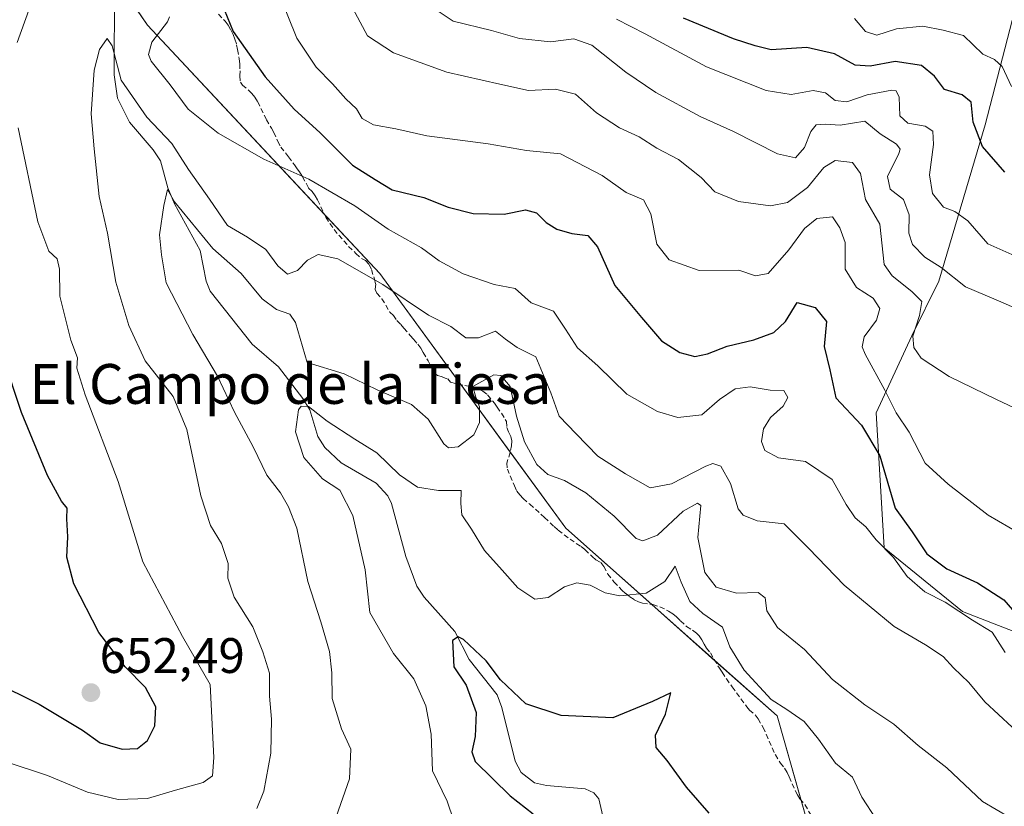
# Model space of a CAD drawing. Units: metres. Extents: x 645020 to 648482, y 4727640 to 4730026.
# Drawn here: x 648120 to 648318, y 4729277 to 4729435 of the extents above; entities that cross this region are included whole.
import ezdxf
from ezdxf.enums import TextEntityAlignment as Align

# ---------------------------------------------------------------- set-up
doc = ezdxf.new("R2010")
doc.units = ezdxf.units.M
doc.header["$MEASUREMENT"] = 0
doc.linetypes.add('TRAZOSX2', pattern=[1.5, 1, -0.5])
for name, color, linetype, lineweight in [('Carátula', 7, 'Continuous', 5), ('Corriente natural lineal', 142, 'Continuous', 13), ('Curva de nivel maestra', 36, 'Continuous', 30), ('Curva de nivel normal', 36, 'Continuous', 0), ('Matorral', 135, 'Continuous', 0), ('Matorral CxS', 135, 'Continuous', 0), ('Punto de cota en terreno', 7, 'Continuous', 0), ('Rótulo de punto de cota en terreno', 19, 'Continuous', 0), ('Senda', 19, 'TRAZOSX2', 0), ('Suelo desnudo', 252, 'Continuous', 0), ('Suelo desnudo CxS', 43, 'Continuous', 0), ('Texto cartográfico', 19, 'Continuous', 0)]:
    doc.layers.add(name, color=color, linetype=linetype, lineweight=lineweight)
doc.styles.add('Arial', font='txt', dxfattribs={"height": 0.2})

# ---------------------------------------------------------------- blocks, each defined once
blk = doc.blocks.new('*U152')
at = {"layer": 'Matorral CxS', "color": 135, "linetype": 'Continuous', "lineweight": 0}
blk.add_polyline3d([(648112.46, 4729482.54, 651.56), (648145.58, 4729433.93, 643.48), (648192.23, 4729384.07, 640.14), (648229.6, 4729332.91, 631.7), (648272.02, 4729295.22, 629.03), (648279.76, 4729268.13, 625.16), (648280.43, 4729244.47, 624.07), (648279.44, 4729227.74, 621.31), (648271.58, 4729218.89, 617.33), (648281.41, 4729203.15, 615.36), (648211.58, 4729212, 619.86), (648183.06, 4729223.81, 623.2), (648143.72, 4729228.73, 628.7), (648128.97, 4729248.41, 632.03), (648109.3, 4729263.17, 635.69)], dxfattribs=at)
blk = doc.blocks.new('*U170')
at = {"layer": 'Curva de nivel normal', "color": 36, "linetype": 'Continuous', "lineweight": 0}
blk.add_polyline3d([(648183.52, 4729274.98, 635), (648186.19, 4729282.58, 635), (648186.46, 4729288.52, 635), (648184.54, 4729292.61, 635), (648182.68, 4729298.7, 635), (648182.61, 4729303.88, 635), (648182.14, 4729308.16, 635), (648180.44, 4729314.13, 635), (648177.82, 4729322.18, 635), (648175.62, 4729332.95, 635), (648173.93, 4729337.18, 635), (648172.3, 4729340.02, 635), (648169.57, 4729343.54, 635), (648166.85, 4729349.24, 635), (648163.1, 4729356.2, 635), (648159.66, 4729363.44, 635), (648154.7, 4729371.84, 635), (648149.39, 4729382.18, 635), (648148.42, 4729387.8, 635), (648148.01, 4729391.8, 635), (648148.88, 4729397.73, 635), (648149.62, 4729400.94, 635), (648151, 4729398.44, 635), (648158.76, 4729389.1, 635), (648164.42, 4729384.09, 635), (648168.66, 4729379, 635), (648171.5, 4729376.84, 635), (648174.16, 4729375.89, 635), (648175.31, 4729374.21, 635), (648177.7, 4729366.17, 635), (648185.12, 4729363.9, 635), (648191.73, 4729360.73, 635), (648198.62, 4729357.73, 635), (648201.96, 4729354.8, 635), (648205.08, 4729349.82, 635), (648206.03, 4729349.04, 635), (648207.96, 4729349.24, 635), (648211.16, 4729351.64, 635), (648212.3, 4729354.11, 635), (648212.29, 4729357.3, 635), (648211.52, 4729359.22, 635), (648210.9, 4729361.34, 635), (648215.18, 4729363.7, 635), (648216.57, 4729363.55, 635), (648218.42, 4729361.38, 635), (648219.72, 4729355.39, 635), (648221.32, 4729350.28, 635), (648223.76, 4729345.7, 635), (648226.01, 4729343.69, 635), (648229.36, 4729342.47, 635), (648233.63, 4729340.04, 635), (648239.28, 4729335.33, 635), (648243.7, 4729330.81, 635), (648245.04, 4729330.35, 635), (648247.98, 4729331.48, 635), (648253.17, 4729336.32, 635), (648256.01, 4729337.96, 635), (648256.69, 4729337.5, 635), (648256.12, 4729331.06, 635), (648257.53, 4729324, 635), (648259.82, 4729321.1, 635), (648263.86, 4729319.84, 635), (648268.22, 4729319.97, 635), (648269.65, 4729318.9, 635), (648269.99, 4729316.34, 635), (648272.13, 4729312.95, 635), (648277.55, 4729308.58, 635), (648283.17, 4729302.51, 635), (648289.63, 4729297.43, 635), (648295.47, 4729293.55, 635), (648300.37, 4729289.28, 635), (648306.08, 4729284.77, 635), (648313.29, 4729278.01, 635), (648318.75, 4729274.81, 635)], dxfattribs=at)
blk = doc.blocks.new('*U185')
at = {"layer": 'Curva de nivel normal', "color": 36, "linetype": 'Continuous', "lineweight": 0}
blk.add_polyline3d([(648291.93, 4729274.49, 630), (648289.01, 4729278.87, 630), (648287.15, 4729282.88, 630), (648283.72, 4729285.7, 630), (648280.34, 4729290.56, 630), (648277.43, 4729294.12, 630), (648273.95, 4729296.53, 630), (648270.84, 4729298.52, 630), (648265.42, 4729304.42, 630), (648262.56, 4729309.09, 630), (648261.08, 4729313.02, 630), (648257.12, 4729315.8, 630), (648254.53, 4729318.21, 630), (648252.76, 4729322.1, 630), (648251.53, 4729325.29, 630), (648249.46, 4729322.18, 630), (648245.71, 4729319.85, 630), (648240.45, 4729319.36, 630), (648237.48, 4729319.96, 630), (648234.48, 4729321.44, 630), (648231.81, 4729321.92, 630), (648229.37, 4729321.15, 630), (648226.03, 4729318.98, 630), (648223.37, 4729318.64, 630), (648219.94, 4729320.96, 630), (648216.85, 4729324.49, 630), (648213.26, 4729328.44, 630), (648210.69, 4729332.71, 630), (648208.75, 4729335.6, 630), (648208.5, 4729337.85, 630), (648208.59, 4729340.46, 630), (648204.06, 4729340.49, 630), (648199.8, 4729341.18, 630), (648196.24, 4729343.66, 630), (648191.66, 4729348.07, 630), (648187.23, 4729350.77, 630), (648181.69, 4729354.41, 630), (648177.95, 4729357.37, 630), (648176.44, 4729357.39, 630), (648175.9, 4729356.67, 630), (648175.31, 4729352.24, 630), (648176.99, 4729347.12, 630), (648180.77, 4729342.85, 630), (648184.24, 4729340.58, 630), (648186.82, 4729335.44, 630), (648189.32, 4729324.52, 630), (648190.26, 4729315.95, 630), (648195, 4729307.76, 630), (648199.06, 4729302.67, 630), (648201.52, 4729297.25, 630), (648202.56, 4729291.58, 630), (648202.86, 4729284.18, 630), (648205.78, 4729278.12, 630), (648208.43, 4729270.22, 630)], dxfattribs=at)
blk = doc.blocks.new('*U195')
at = {"layer": 'Curva de nivel normal', "color": 36, "linetype": 'Continuous', "lineweight": 0}
blk.add_polyline3d([(648324.2, 4729375.24, 665), (648316.02, 4729378.79, 665), (648309.85, 4729381.39, 665), (648304.96, 4729385.26, 665), (648301.67, 4729387.34, 665), (648299.24, 4729389.91, 665), (648298.48, 4729392.15, 665), (648298.54, 4729395.86, 665), (648297.39, 4729398.89, 665), (648294.75, 4729401, 665), (648294.21, 4729403.53, 665), (648296.48, 4729408.14, 665), (648296.75, 4729409.06, 665), (648295.97, 4729410.05, 665), (648292.74, 4729412.08, 665), (648289.65, 4729414.65, 665), (648284.67, 4729413.87, 665), (648281.75, 4729414.04, 665), (648279.88, 4729413.93, 665), (648278.77, 4729412.55, 665), (648277.55, 4729409.36, 665), (648275.7, 4729407.32, 665), (648272.1, 4729408.09, 665), (648263.26, 4729412.56, 665), (648256.56, 4729415.6, 665), (648247.7, 4729420.44, 665), (648241.62, 4729424.49, 665), (648234.85, 4729429.93, 665), (648231.24, 4729431.21, 665), (648226.51, 4729430.59, 665), (648220.31, 4729431.27, 665), (648214.7, 4729432.85, 665), (648206.95, 4729434.75, 665), (648202.95, 4729437.38, 665)], dxfattribs=at)
blk = doc.blocks.new('*U198')
at = {"layer": 'Curva de nivel normal', "color": 36, "linetype": 'Continuous', "lineweight": 0}
blk.add_polyline3d([(648239.78, 4729435.12, 670), (648245.53, 4729432.18, 670), (648257.84, 4729425.58, 670), (648269.83, 4729420.84, 670), (648274.82, 4729420, 670), (648279.24, 4729420.84, 670), (648281.72, 4729420.34, 670), (648283.7, 4729418.79, 670), (648286.03, 4729418.53, 670), (648290.08, 4729419.95, 670), (648295.06, 4729420.91, 670), (648295.96, 4729420.76, 670), (648296.56, 4729419.44, 670), (648296.69, 4729415.73, 670), (648298.27, 4729414.22, 670), (648301.78, 4729413.64, 670), (648303.3, 4729412.64, 670), (648303.44, 4729409.99, 670), (648302.62, 4729403.9, 670), (648303.2, 4729400.11, 670), (648305.44, 4729397.39, 670), (648307.73, 4729396.5, 670), (648310.34, 4729394.62, 670), (648314.35, 4729390.02, 670), (648320.34, 4729387.35, 670)], dxfattribs=at)
blk = doc.blocks.new('*U199')
at = {"layer": 'Curva de nivel normal', "color": 36, "linetype": 'Continuous', "lineweight": 0}
blk.add_polyline3d([(648319.12, 4729421.61, 680), (648317.24, 4729425.66, 680), (648315.67, 4729427.03, 680), (648313.34, 4729428.11, 680), (648309.47, 4729431.83, 680), (648305.4, 4729432.91, 680), (648301.3, 4729433.71, 680), (648296.03, 4729433.17, 680), (648292.03, 4729431.93, 680), (648289.76, 4729432.66, 680), (648287.59, 4729435.24, 680)], dxfattribs=at)
blk = doc.blocks.new('*U217')
at = {"layer": 'Curva de nivel normal', "color": 36, "linetype": 'Continuous', "lineweight": 0}
blk.add_polyline3d([(648320.87, 4729356.47, 660), (648316.09, 4729358.77, 660), (648306.54, 4729363.39, 660), (648300.92, 4729367.09, 660), (648299.5, 4729369.17, 660), (648299.29, 4729371.46, 660), (648300.6, 4729375.6, 660), (648301.07, 4729378.41, 660), (648299.1, 4729380.44, 660), (648295.13, 4729383.58, 660), (648293.55, 4729385.89, 660), (648292.62, 4729393.96, 660), (648289.77, 4729398.89, 660), (648288.78, 4729404.16, 660), (648287.16, 4729406.35, 660), (648283.67, 4729406.78, 660), (648281.38, 4729405.36, 660), (648278.1, 4729401.34, 660), (648274.13, 4729398.31, 660), (648270.7, 4729397.63, 660), (648264.25, 4729398.54, 660), (648259.54, 4729400.48, 660), (648256.8, 4729403.32, 660), (648252.22, 4729406.94, 660), (648247.88, 4729409.21, 660), (648244.33, 4729411.53, 660), (648240.38, 4729413.34, 660), (648235.79, 4729416.34, 660), (648231.54, 4729420.06, 660), (648227.52, 4729421.08, 660), (648222.08, 4729420.78, 660), (648216.37, 4729422.06, 660), (648205.7, 4729424.52, 660), (648195.03, 4729428.38, 660), (648189.76, 4729431.82, 660), (648186.32, 4729438.31, 660)], dxfattribs=at)
blk = doc.blocks.new('*U228')
at = {"layer": 'Curva de nivel normal', "color": 36, "linetype": 'Continuous', "lineweight": 0}
blk.add_polyline3d([(648171.95, 4729440.36, 655), (648175.59, 4729431.3, 655), (648179.5, 4729425.5, 655), (648182.78, 4729422.12, 655), (648185.44, 4729419.11, 655), (648187.56, 4729417.11, 655), (648188.69, 4729415.19, 655), (648190.98, 4729413.89, 655), (648195.49, 4729413.09, 655), (648201.7, 4729411.73, 655), (648214.03, 4729410.12, 655), (648221.74, 4729408.78, 655), (648228.56, 4729408.11, 655), (648236.92, 4729403.74, 655), (648241.75, 4729400.33, 655), (648245.22, 4729398.85, 655), (648246.7, 4729396.02, 655), (648247.87, 4729389.95, 655), (648250.37, 4729386.83, 655), (648256.37, 4729384.69, 655), (648264.37, 4729384.76, 655), (648267.7, 4729383.56, 655), (648270.21, 4729384.07, 655), (648274.41, 4729388.8, 655), (648277.54, 4729393.11, 655), (648280.03, 4729395.08, 655), (648283.16, 4729395.46, 655), (648284.62, 4729393.22, 655), (648285.7, 4729390.26, 655), (648285.67, 4729384.92, 655), (648287.94, 4729381.24, 655), (648291.29, 4729379.08, 655), (648292.68, 4729377.05, 655), (648291.99, 4729374.71, 655), (648289.48, 4729371.37, 655), (648289.1, 4729369.36, 655), (648289.71, 4729367.83, 655), (648293.68, 4729360.66, 655), (648295.95, 4729356.05, 655), (648298.53, 4729352.18, 655), (648301.78, 4729345.96, 655), (648306.36, 4729341.74, 655), (648314.38, 4729335.54, 655), (648324.77, 4729329.51, 655)], dxfattribs=at)
blk = doc.blocks.new('*U232')
at = {"layer": 'Curva de nivel maestra', "color": 36, "linetype": 'Continuous', "lineweight": 30}
for points in [[(648114.49, 4729302.17, 650), (648123.88, 4729297.56, 650), (648132.56, 4729292.33, 650), (648136.13, 4729289.82, 650), (648140.55, 4729288.54, 650), (648143.58, 4729288.64, 650), (648145.62, 4729290.3, 650), (648147.08, 4729293.22, 650), (648147.31, 4729297.03, 650), (648145.24, 4729300.92, 650), (648141.12, 4729305.1, 650), (648135.82, 4729311.98, 650), (648130.82, 4729321.72, 650), (648129.42, 4729327.08, 650), (648129.63, 4729331.15, 650), (648129.42, 4729334.76, 650), (648129.48, 4729336.91, 650), (648128.32, 4729338.34, 650), (648125.52, 4729343.52, 650), (648120.3, 4729356.13, 650), (648116.7, 4729367.04, 650)], [(648159.81, 4729440.11, 650), (648162.84, 4729432.68, 650), (648169.26, 4729423.56, 650), (648175.08, 4729417.09, 650), (648180.28, 4729412.29, 650), (648186.8, 4729405.8, 650), (648191.34, 4729402.95, 650), (648194.71, 4729400.87, 650), (648201.06, 4729399.33, 650), (648205.95, 4729397.37, 650), (648210.98, 4729396.09, 650), (648217.21, 4729395.96, 650), (648221.5, 4729396.86, 650), (648223.73, 4729396.27, 650), (648225.68, 4729394.3, 650), (648227.8, 4729392.98, 650), (648230.78, 4729392.12, 650), (648234, 4729391.67, 650), (648235.94, 4729389.4, 650), (648239.45, 4729381.68, 650), (648244.83, 4729375.22, 650), (648248.83, 4729370.57, 650), (648252.48, 4729368.19, 650), (648255.52, 4729367.42, 650), (648258.03, 4729367.9, 650), (648262.03, 4729369.44, 650), (648267.37, 4729370.71, 650), (648271.37, 4729372.22, 650), (648273.7, 4729374.4, 650), (648276.06, 4729378.24, 650), (648279.66, 4729377.26, 650), (648281.93, 4729374.4, 650), (648281.48, 4729369.37, 650), (648282.63, 4729364.71, 650), (648283.82, 4729359.09, 650), (648288.99, 4729353.58, 650), (648292.63, 4729347.42, 650), (648295.76, 4729336.96, 650), (648299.14, 4729332.16, 650), (648302.07, 4729327.75, 650), (648306.09, 4729324.77, 650), (648312.29, 4729321.96, 650), (648317.52, 4729318.5, 650), (648321.5, 4729313.98, 650)]]:
    blk.add_polyline3d(points, dxfattribs=at)
blk = doc.blocks.new('*U240')
at = {"layer": 'Curva de nivel maestra', "color": 36, "linetype": 'Continuous', "lineweight": 30}
blk.add_polyline3d([(648258.36, 4729275.71, 625), (648253.85, 4729280.93, 625), (648249.96, 4729286.23, 625), (648247.75, 4729288.84, 625), (648247.62, 4729291.36, 625), (648249.61, 4729295.56, 625), (648250.7, 4729299.88, 625), (648247.03, 4729298.14, 625), (648239.03, 4729294.82, 625), (648228.67, 4729295.28, 625), (648221.6, 4729297.64, 625), (648216.48, 4729302.47, 625), (648213.58, 4729306.26, 625), (648209.04, 4729310.57, 625), (648207.97, 4729311.11, 625), (648206.83, 4729310.33, 625), (648207.11, 4729305.05, 625), (648209.62, 4729301.38, 625), (648211.63, 4729295.9, 625), (648211.39, 4729291.06, 625), (648210.73, 4729288.01, 625), (648211.37, 4729286.07, 625), (648218.45, 4729279.14, 625), (648223.02, 4729275.54, 625)], dxfattribs=at)
blk = doc.blocks.new('*U242')
at = {"layer": 'Curva de nivel maestra', "color": 36, "linetype": 'Continuous', "lineweight": 30}
blk.add_polyline3d([(648317.73, 4729404.4, 675), (648313.24, 4729409.58, 675), (648311.38, 4729414.46, 675), (648311.02, 4729418.45, 675), (648309.21, 4729419.97, 675), (648305.65, 4729420.98, 675), (648303.6, 4729423.72, 675), (648301.03, 4729425.83, 675), (648295.76, 4729426.66, 675), (648290.68, 4729425.7, 675), (648287.68, 4729425.92, 675), (648283.58, 4729428.18, 675), (648277.98, 4729429.45, 675), (648270.85, 4729428.95, 675), (648267.6, 4729429.76, 675), (648263.28, 4729431.2, 675), (648253.26, 4729435.35, 675)], dxfattribs=at)
blk = doc.blocks.new('5PATER')
at = {"layer": 'Carátula', "linetype": 'Continuous', "lineweight": 5}
h = blk.add_hatch(color=250, dxfattribs=at)
edge = h.paths.add_edge_path()
edge.add_ellipse((0, 0.01), major_axis=(-1.33, -1.34), ratio=0.999422, start_angle=0, end_angle=360)

msp = doc.modelspace()

# ---------------------------------------------------------------- linework, layer by layer
at = {"layer": 'Corriente natural lineal', "color": 142, "linetype": 'Continuous', "lineweight": 13}
msp.add_polyline3d([(648139, 4729441, 641.82), (648138.92, 4729423.97, 640.12), (648139.57, 4729419.24, 638.79), (648141.99, 4729414.47, 637.76), (648146.78, 4729408.91, 637.17), (648148.2, 4729406.67, 636.85), (648149.67, 4729401.28, 635.54), (648151.05, 4729398.02, 634.87), (648156.17, 4729388.66, 634.02), (648157.41, 4729382.5, 633.09), (648158.18, 4729380.54, 633.01), (648166.6, 4729369.85, 631.88), (648171.92, 4729365.3, 631.11), (648176.82, 4729358.93, 630.11), (648178.19, 4729356.66, 629.9), (648179.78, 4729351.3, 629.03), (648181.2, 4729349.09, 628.64), (648184.48, 4729346.03, 628.45), (648191.5, 4729341.96, 627.93), (648193.84, 4729339.44, 628.05), (648194.58, 4729337.84, 627.92), (648197.5, 4729327.22, 627), (648199.69, 4729321.29, 626.48), (648201.17, 4729319.07, 626), (648207.33, 4729312.19, 625.16), (648210.2, 4729306.55, 624.55), (648215.82, 4729299.45, 623.17), (648216.78, 4729296.89, 622.58), (648219.4, 4729286.1, 621.89), (648220.65, 4729283.83, 621.36), (648223.32, 4729281.78, 621.54), (648225.75, 4729281.21, 621.4), (648233.48, 4729280.58, 620.59), (648235.21, 4729279.74, 620.34), (648236.22, 4729278.56, 620.05), (648237.02, 4729275.07, 620.02)], dxfattribs=at)
at = {"layer": 'Curva de nivel normal', "color": 36, "linetype": 'Continuous', "lineweight": 0}
for points in [[(648119.41, 4729430.42, 645), (648121.81, 4729436.93, 645)], [(648150.05, 4729435.59, 645), (648149.62, 4729434.57, 645), (648146.46, 4729430.51, 645), (648145.84, 4729428.02, 645), (648146.36, 4729426.71, 645), (648150.14, 4729421.92, 645), (648153.79, 4729417.07, 645), (648159.8, 4729412.21, 645), (648168.97, 4729407.05, 645), (648178.02, 4729403, 645), (648187.24, 4729397.66, 645), (648193.96, 4729392.97, 645), (648200.61, 4729389.22, 645), (648204.18, 4729386.58, 645), (648209, 4729383.99, 645), (648215.19, 4729381.86, 645), (648219.44, 4729381.06, 645), (648222.67, 4729378.16, 645), (648227.16, 4729376.5, 645), (648229.52, 4729372.86, 645), (648231.92, 4729369.12, 645), (648236.02, 4729365.5, 645), (648241.86, 4729359.86, 645), (648247.99, 4729356.35, 645), (648252.12, 4729355.14, 645), (648256.88, 4729355.69, 645), (648260.48, 4729358.74, 645), (648263.59, 4729360.91, 645), (648266.6, 4729361.3, 645), (648270.6, 4729360.61, 645), (648273.37, 4729360.59, 645), (648274.2, 4729359.14, 645), (648273.27, 4729357.43, 645), (648270.72, 4729355.14, 645), (648269.3, 4729352.87, 645), (648268.86, 4729350.29, 645), (648269.56, 4729348.51, 645), (648272.3, 4729347.02, 645), (648277.75, 4729346.31, 645), (648283.1, 4729342.72, 645), (648285.89, 4729337.7, 645), (648287.72, 4729335.01, 645), (648289.81, 4729333.16, 645), (648291.91, 4729330.59, 645), (648295.38, 4729327.04, 645), (648298.13, 4729323.19, 645), (648301.66, 4729320.16, 645), (648305.77, 4729318.04, 645), (648311.25, 4729314.45, 645), (648315.2, 4729312.02, 645), (648317.85, 4729307.96, 645)], [(648167.56, 4729276.65, 640), (648168.96, 4729280.13, 640), (648170.38, 4729287.72, 640), (648170.5, 4729294.55, 640), (648170.11, 4729299.2, 640), (648170.13, 4729303.79, 640), (648168.74, 4729308.08, 640), (648166.74, 4729313.09, 640), (648163.01, 4729319.05, 640), (648161.76, 4729322.88, 640), (648161.78, 4729325.83, 640), (648160.46, 4729329.81, 640), (648158.27, 4729333.46, 640), (648156.34, 4729339.44, 640), (648153.51, 4729352.71, 640), (648150.77, 4729359.33, 640), (648145.17, 4729366.51, 640), (648141.87, 4729373.6, 640), (648139.28, 4729382.34, 640), (648137.55, 4729392.13, 640), (648135.89, 4729399.51, 640), (648134.88, 4729409.08, 640), (648134.31, 4729416.11, 640), (648134.93, 4729424.87, 640), (648135.99, 4729429.05, 640), (648137.51, 4729431.25, 640), (648138.49, 4729429.8, 640), (648140.33, 4729422.88, 640), (648145.48, 4729415.48, 640), (648150.48, 4729410.19, 640), (648153.86, 4729404.92, 640), (648158.08, 4729399.01, 640), (648161.7, 4729393.67, 640), (648165.67, 4729391.33, 640), (648169.39, 4729388.87, 640), (648171.81, 4729385.57, 640), (648173.73, 4729383.9, 640), (648175.71, 4729384.64, 640), (648177.75, 4729386.76, 640), (648179.86, 4729387.88, 640), (648183.82, 4729387, 640), (648192.86, 4729381.87, 640), (648202.03, 4729375.7, 640), (648206.52, 4729373.44, 640), (648209.51, 4729371.12, 640), (648212.08, 4729371.12, 640), (648215.5, 4729372.46, 640), (648217.52, 4729370.86, 640), (648219.84, 4729369.18, 640), (648223.56, 4729367.34, 640), (648226.62, 4729360.09, 640), (648228.26, 4729355.42, 640), (648231.69, 4729351.84, 640), (648236, 4729347.36, 640), (648241.57, 4729343.86, 640), (648246.54, 4729341.04, 640), (648250.79, 4729341.81, 640), (648257.71, 4729345.39, 640), (648259.15, 4729345.91, 640), (648260.72, 4729345.4, 640), (648262.68, 4729341.87, 640), (648264.24, 4729336.77, 640), (648265.21, 4729335.56, 640), (648268.03, 4729334.36, 640), (648273.42, 4729333.81, 640), (648278.37, 4729328.86, 640), (648285.48, 4729321.45, 640), (648295.52, 4729313.2, 640), (648301.82, 4729309.51, 640), (648305.34, 4729307.15, 640), (648307.47, 4729304.9, 640), (648310.5, 4729301.95, 640), (648313.72, 4729298.01, 640), (648319.24, 4729292.94, 640)], [(648117.25, 4729286.02, 645), (648125.55, 4729283.25, 645), (648133.57, 4729279.87, 645), (648139.75, 4729278.42, 645), (648145.59, 4729278.63, 645), (648151.25, 4729280.28, 645), (648156.76, 4729281.86, 645), (648158.66, 4729283.2, 645), (648158.93, 4729286.84, 645), (648158.16, 4729301.51, 645), (648152.66, 4729311.18, 645), (648144.67, 4729326.17, 645), (648139.73, 4729342.32, 645), (648133.12, 4729359.68, 645), (648131.4, 4729365.06, 645), (648131.53, 4729367.14, 645), (648130.21, 4729370.66, 645), (648127.98, 4729379.52, 645), (648127.95, 4729384.95, 645), (648127.44, 4729387, 645), (648125.81, 4729388.57, 645), (648123.62, 4729394.41, 645), (648119.64, 4729413.31, 645)]]:
    msp.add_polyline3d(points, dxfattribs=at)
at = {"layer": 'Matorral', "color": 135, "linetype": 'Continuous', "lineweight": 0}
for points in [[(648234.52, 4729596.61, 704.06), (648229.36, 4729572.19, 691.7), (648229.41, 4729567.15, 689.67), (648229.75, 4729535.36, 686.74), (648235.83, 4729522.2, 685.5), (648244.35, 4729489.36, 688.74), (648261.07, 4729475.58, 695.28), (648291.88, 4729471.06, 700.57), (648317.13, 4729462.79, 699.92), (648321.25, 4729442.67, 687.69), (648313.8, 4729413.89, 675.85), (648304.51, 4729382.51, 663.13), (648299.1, 4729371.56, 659.26), (648291.91, 4729356.11, 651.53), (648293.52, 4729328.97, 644.79), (648309.26, 4729316.18, 645.06), (648326.96, 4729309.29, 648.95), (648356.46, 4729305.36, 644.62), (648364.33, 4729293.55, 641.93), (648372.41, 4729293.6, 641.4), (648406.62, 4729304.37, 638.36), (648429.24, 4729297.48, 633.85), (648448.1, 4729301.83, 640.23), (648448.14, 4729301.82, 640.24)], [(648046.53, 4729553.38, 668.94), (648041.62, 4729548.46, 665.26), (648047.48, 4729535.33, 662.28), (648091.91, 4729495.26, 654.21), (648112.46, 4729482.54, 651.56), (648139.35, 4729443.07, 642.48), (648145.58, 4729433.93, 643.48), (648181.18, 4729395.88, 642.13), (648192.23, 4729384.07, 640.14), (648208.53, 4729361.75, 635.56), (648218.45, 4729348.17, 633.05), (648229.6, 4729332.91, 631.7), (648246.84, 4729317.59, 629.22), (648259.55, 4729306.3, 628.55), (648272.02, 4729295.22, 629.03), (648276.88, 4729278.22, 626.36), (648279.76, 4729268.13, 625.16), (648280.31, 4729248.76, 624.6), (648280.43, 4729244.47, 624.07), (648279.52, 4729228.99, 621.56), (648279.44, 4729227.74, 621.31), (648271.58, 4729218.89, 617.33), (648281.41, 4729203.15, 615.36)]]:
    msp.add_polyline3d(points, dxfattribs=at)
at = {"layer": 'Matorral CxS', "color": 135, "linetype": 'Continuous', "lineweight": 0}
msp.add_polyline3d([(648444.65, 4729464.39, 702.28), (648448.14, 4729301.82, 640.24), (648448.1, 4729301.83, 640.23), (648429.24, 4729297.48, 633.85), (648406.62, 4729304.37, 638.36), (648372.41, 4729293.6, 641.4), (648364.33, 4729293.55, 641.93), (648356.46, 4729305.36, 644.62), (648326.96, 4729309.29, 648.95), (648309.26, 4729316.18, 645.05), (648293.52, 4729328.97, 644.79), (648291.91, 4729356.11, 651.53), (648299.1, 4729371.56, 659.26), (648304.51, 4729382.51, 663.13), (648313.8, 4729413.89, 675.85), (648321.25, 4729442.67, 687.69)], dxfattribs=at)
at = {"layer": 'Senda', "color": 19, "linetype": 'TRAZOSX2', "lineweight": 0}
msp.add_polyline3d([(648159.85, 4729436.13, 648.99), (648161.19, 4729434.74, 649.58), (648161.79, 4729433.96, 649.78), (648162.36, 4729432.96, 649.82), (648162.8, 4729432.05, 649.75), (648163.16, 4729431.12, 649.63), (648163.5, 4729430.01, 649.43), (648163.71, 4729429.06, 649.23), (648164.01, 4729427.15, 648.82), (648164.13, 4729426.19, 648.62), (648164.2, 4729424.76, 648.29), (648164.15, 4729423.75, 648.03), (648164.26, 4729422.45, 647.77), (648164.66, 4729421.87, 647.75), (648165.85, 4729420.93, 647.85), (648166.57, 4729420.24, 647.85), (648167.19, 4729419.49, 647.81), (648167.73, 4729418.55, 647.68), (648169.49, 4729414.95, 647.35), (648170.49, 4729413.27, 647.24), (648170.95, 4729412.39, 647.15), (648171.78, 4729410.56, 646.92), (648172.39, 4729409.46, 646.7), (648173.33, 4729408.28, 646.39), (648173.93, 4729407.49, 646.06), (648175.12, 4729405.88, 645.46), (648175.69, 4729405.09, 645.2), (648176.14, 4729404.46, 645.01), (648176.74, 4729403.5, 644.75), (648177.96, 4729401.2, 644.01), (648178.7, 4729400.51, 643.81), (648179.29, 4729399.65, 643.47), (648179.75, 4729398.82, 643.1), (648181.43, 4729395.36, 641.95), (648182.21, 4729394.11, 641.71), (648184.01, 4729391.74, 641.38), (648186, 4729389.5, 640.98), (648187.43, 4729388.1, 640.66), (648188.59, 4729387.07, 640.48), (648189.37, 4729386.7, 640.47), (648190.09, 4729385.9, 640.32), (648190.57, 4729384.83, 640.07), (648191.17, 4729382.94, 639.68), (648191.43, 4729381.89, 639.55), (648191.34, 4729380.87, 639.37), (648191.66, 4729380.14, 639.29), (648192.66, 4729379, 639.2), (648194.28, 4729376.32, 638.91), (648195, 4729375.64, 638.83), (648195.68, 4729374.6, 638.68), (648196.47, 4729373.84, 638.57), (648197.11, 4729373.1, 638.48), (648198.38, 4729371.6, 638.27), (648199.02, 4729370.85, 638.12), (648199.87, 4729369.84, 637.89), (648200.46, 4729369.04, 637.68), (648200.99, 4729368.21, 637.46), (648201.93, 4729366.49, 637.07), (648202.7, 4729365.05, 636.67), (648203.11, 4729364.09, 636.36), (648203.86, 4729363.55, 636.08), (648204.86, 4729363.27, 635.88), (648205.94, 4729362.88, 635.73), (648206.46, 4729362.22, 635.75), (648209.33, 4729361.57, 635.47), (648211.14, 4729361.17, 635.19), (648212.08, 4729360.87, 634.94), (648212.95, 4729360.43, 634.62), (648213.91, 4729359.68, 634.19), (648215.25, 4729358.02, 633.46), (648215.8, 4729357.24, 633.19), (648216.66, 4729356, 632.87), (648217.71, 4729354.32, 633.32), (648217.74, 4729353.16, 633.21), (648218.1, 4729352.24, 633.32), (648218.56, 4729351.34, 633.46), (648218.77, 4729350.46, 633.45), (648218.7, 4729349.48, 633.28), (648218.44, 4729348.12, 633.04), (648217.76, 4729346, 632.82), (648217.87, 4729344.79, 632.87), (648219.3, 4729341.41, 632.66), (648219.78, 4729340.38, 632.51), (648220.36, 4729339.58, 632.43), (648221.05, 4729338.87, 632.4), (648222.37, 4729337.72, 632.25), (648225.33, 4729335.04, 631.87), (648227.26, 4729333.24, 631.64), (648228.09, 4729332.52, 631.52), (648230.46, 4729330.71, 631.27), (648232.67, 4729329.22, 631.22), (648233.45, 4729328.6, 631.19), (648234.91, 4729327.21, 631.09), (648235.65, 4729326.57, 631.03), (648236.63, 4729326.01, 631.01), (648237.21, 4729325.19, 630.91), (648238.05, 4729323.71, 630.56), (648239.27, 4729322.17, 630.36), (648240.84, 4729320.47, 630.13), (648241.62, 4729319.77, 630.01), (648242.47, 4729319.12, 629.82), (648243.33, 4729318.55, 629.63), (648244.18, 4729318.1, 629.51), (648244.99, 4729317.85, 629.42), (648247.08, 4729317.56, 629.17), (648248.5, 4729317.15, 628.82), (648250.25, 4729316.26, 628.27), (648251.09, 4729315.71, 627.96), (648251.85, 4729315.09, 627.83), (648252.64, 4729314.33, 627.83), (648253.83, 4729313.19, 627.71), (648255.02, 4729312.44, 627.79), (648255.82, 4729311.85, 627.83), (648256.4, 4729311.31, 627.84), (648256.94, 4729310.5, 627.84), (648257.35, 4729309.63, 627.83), (648257.82, 4729308.82, 627.85), (648258.62, 4729307.86, 628.16), (648260.44, 4729304.8, 628.79), (648260.99, 4729303.97, 628.85), (648261.85, 4729302.69, 628.82), (648262.99, 4729301.05, 628.75), (648265.96, 4729297.04, 628.42), (648266.46, 4729296.39, 628.34), (648267.65, 4729295.44, 628.35), (648268.23, 4729294.64, 628.24), (648269.21, 4729292.91, 627.97), (648271.67, 4729287.42, 627.37), (648272.68, 4729285.73, 627.26), (648273.53, 4729284.7, 627.17), (648274.04, 4729283.85, 627.05), (648274.48, 4729282.97, 626.94), (648275.66, 4729280.24, 626.58), (648276.1, 4729279.36, 626.46), (648276.59, 4729278.55, 626.37), (648277.59, 4729277.41, 626.34), (648279.11, 4729274.83, 626.13)], dxfattribs=at)
at = {"layer": 'Suelo desnudo', "color": 252, "linetype": 'Continuous', "lineweight": 0}
for points in [[(648234.52, 4729596.61, 704.06), (648229.36, 4729572.19, 691.7), (648229.41, 4729567.15, 689.67), (648229.75, 4729535.36, 686.74), (648235.83, 4729522.2, 685.5), (648244.35, 4729489.36, 688.74), (648261.07, 4729475.58, 695.28), (648291.88, 4729471.06, 700.57), (648317.13, 4729462.79, 699.92), (648321.25, 4729442.67, 687.69), (648313.8, 4729413.89, 675.85), (648304.51, 4729382.51, 663.13), (648299.1, 4729371.56, 659.26), (648291.91, 4729356.11, 651.53), (648293.52, 4729328.97, 644.79), (648309.26, 4729316.18, 645.06), (648326.96, 4729309.29, 648.95), (648356.46, 4729305.36, 644.62), (648364.33, 4729293.55, 641.93), (648372.41, 4729293.6, 641.4), (648406.62, 4729304.37, 638.36), (648429.24, 4729297.48, 633.85), (648448.1, 4729301.83, 640.23), (648448.14, 4729301.82, 640.24)], [(648046.53, 4729553.38, 668.94), (648041.62, 4729548.46, 665.26), (648047.48, 4729535.33, 662.28), (648091.91, 4729495.26, 654.21), (648112.46, 4729482.54, 651.56), (648139.35, 4729443.07, 642.48), (648145.58, 4729433.93, 643.48), (648181.18, 4729395.88, 642.13), (648192.23, 4729384.07, 640.14), (648208.53, 4729361.75, 635.56), (648218.45, 4729348.17, 633.05), (648229.6, 4729332.91, 631.7), (648246.84, 4729317.59, 629.22), (648259.55, 4729306.3, 628.55), (648272.02, 4729295.22, 629.03), (648276.88, 4729278.22, 626.36), (648279.76, 4729268.13, 625.16), (648280.31, 4729248.76, 624.6), (648280.43, 4729244.47, 624.07), (648279.52, 4729228.99, 621.56), (648279.44, 4729227.74, 621.31), (648271.58, 4729218.89, 617.33), (648281.41, 4729203.15, 615.36)]]:
    msp.add_polyline3d(points, dxfattribs=at)
at = {"layer": 'Suelo desnudo CxS', "color": 43, "linetype": 'Continuous', "lineweight": 0}
for points in [[(648387.47, 4729095.24, 606.58), (648386.7, 4729114.5, 608.02), (648377.93, 4729145.2, 611.57), (648367.96, 4729158.87, 612.51), (648361.8, 4729173.27, 614.3), (648343.35, 4729180.93, 613.89), (648343.16, 4729181, 613.89), (648338.45, 4729176.58, 612.72), (648331.57, 4729178.55, 613.36), (648322.52, 4729187.6, 615.13), (648305.01, 4729205.11, 618.08), (648281.41, 4729203.15, 615.36), (648271.58, 4729218.89, 617.33), (648279.44, 4729227.74, 621.31), (648280.43, 4729244.47, 624.07), (648279.76, 4729268.13, 625.16), (648272.02, 4729295.22, 629.03), (648229.6, 4729332.91, 631.7), (648192.23, 4729384.07, 640.14), (648145.58, 4729433.93, 643.48), (648112.46, 4729482.54, 651.56)], [(648321.25, 4729442.67, 687.69), (648313.8, 4729413.89, 675.85), (648304.51, 4729382.51, 663.13), (648299.1, 4729371.56, 659.26), (648291.91, 4729356.11, 651.53), (648293.52, 4729328.97, 644.79), (648309.26, 4729316.18, 645.05), (648326.96, 4729309.29, 648.95), (648356.46, 4729305.36, 644.62), (648364.33, 4729293.55, 641.93), (648372.41, 4729293.6, 641.4), (648406.62, 4729304.37, 638.36), (648429.24, 4729297.48, 633.85), (648448.1, 4729301.83, 640.23), (648448.14, 4729301.82, 640.24), (648454.26, 4729016.69, 602.56)]]:
    msp.add_polyline3d(points, dxfattribs=at)

# ---------------------------------------------------------------- block references
at = {"layer": 'Curva de nivel maestra', "color": 36, "linetype": 'Continuous', "lineweight": 30}
for name in ['*U242', '*U232', '*U240']:
    msp.add_blockref(name, (0, 0), dxfattribs=at)
at = {"layer": 'Curva de nivel normal', "color": 36, "linetype": 'Continuous', "lineweight": 0}
for name in ['*U199', '*U198', '*U228', '*U217', '*U195', '*U170', '*U185']:
    msp.add_blockref(name, (0, 0), dxfattribs=at)
at = {"layer": 'Matorral CxS', "color": 135, "linetype": 'Continuous', "lineweight": 0}
msp.add_blockref('*U152', (0, 0), dxfattribs=at)
at = {"layer": 'Punto de cota en terreno', "linetype": 'Continuous', "lineweight": 0}
msp.add_blockref('5PATER', (648134.24, 4729299.89, 652.49), dxfattribs=at)

# ---------------------------------------------------------------- texts
at = {"layer": 'Rótulo de punto de cota en terreno', "color": 19, "linetype": 'Continuous', "lineweight": 0, "style": 'Arial'}
msp.add_text('652,49', height=7, dxfattribs=at).set_placement((648136, 4729301.65), align=Align.BOTTOM_LEFT)
at = {"layer": 'Texto cartográfico', "color": 19, "linetype": 'Continuous', "lineweight": 0, "style": 'Arial'}
msp.add_text('El Campo de la Tiesa', height=8, dxfattribs=at).set_placement((648174.29, 4729361.88), align=Align.MIDDLE_CENTER)

doc.saveas('drawing.dxf')
